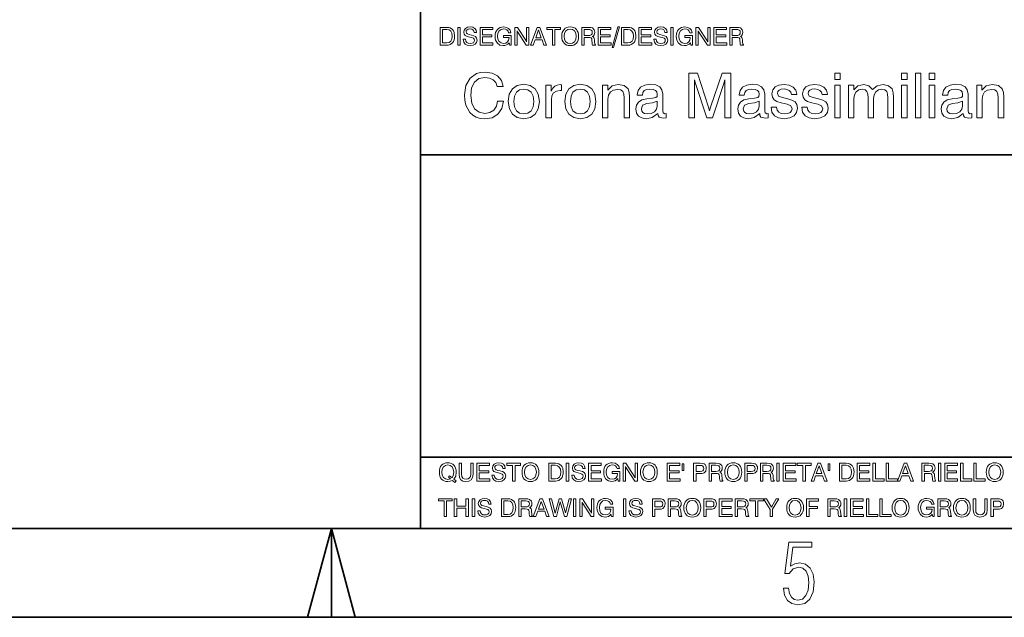
# Model space of a CAD drawing. Extents: x 0 to 420, y 0 to 297.
# Drawn here: x 192 to 248, y 0 to 34 of the extents above; entities that cross this region are included whole.
import ezdxf

# ---------------------------------------------------------------- set-up
doc = ezdxf.new("R2010")
doc.units = 0

msp = doc.modelspace()

# ---------------------------------------------------------------- linework, layer by layer
at = {"color": 7, "lineweight": 35}
for p, q in [((215, 5), (215, 67)), ((215, 26), (359, 26)), ((215, 9), (415, 9)), ((5, 5), (415, 5)), ((215, 5), (415, 5)), ((0, 0), (420, 0))]:
    msp.add_line(p, q, dxfattribs=at)
at = {"color": 7, "lineweight": 35, "ltscale": 0.12941}
for q in [(208.66, 0), (211.34, 0)]:
    msp.add_line((210, 5), q, dxfattribs=at)
at = {"color": 7, "lineweight": 35, "ltscale": 0.125}
msp.add_line((210, 5), (210, 0), dxfattribs=at)
at = {"color": 7, "lineweight": 13}
for points in [[(217.402, 32.49), (217.433, 32.337), (217.51, 32.226), (217.631, 32.158), (217.794, 32.134), (217.954, 32.158), (218.075, 32.22), (218.152, 32.319), (218.178, 32.45), (218.156, 32.558), (218.096, 32.64), (217.996, 32.692), (217.866, 32.728), (217.73, 32.76), (217.636, 32.792), (217.58, 32.838), (217.563, 32.914), (217.577, 32.978), (217.622, 33.03), (217.69, 33.062), (217.783, 33.074), (217.878, 33.061), (217.95, 33.02), (217.997, 32.955), (218.019, 32.867), (218.149, 32.867), (218.122, 33.001), (218.051, 33.101), (217.94, 33.165), (217.791, 33.187), (217.643, 33.165), (217.53, 33.104), (217.458, 33.01), (217.434, 32.891), (217.455, 32.781), (217.517, 32.706), (217.623, 32.654), (217.769, 32.614), (217.887, 32.583), (217.974, 32.553), (218.025, 32.507), (218.043, 32.435), (218.025, 32.36), (217.976, 32.301), (217.898, 32.265), (217.793, 32.252), (217.686, 32.268), (217.605, 32.316), (217.552, 32.39), (217.533, 32.49)], [(219.983, 32.294), (220.013, 32.161), (220.102, 32.161), (220.102, 32.7), (219.663, 32.7), (219.663, 32.588), (219.976, 32.588), (219.976, 32.575), (219.954, 32.442), (219.89, 32.341), (219.793, 32.277), (219.666, 32.257), (219.527, 32.283), (219.421, 32.362), (219.355, 32.49), (219.332, 32.664), (219.355, 32.837), (219.423, 32.963), (219.53, 33.042), (219.676, 33.07), (219.779, 33.055), (219.861, 33.015), (219.919, 32.948), (219.953, 32.859), (220.085, 32.859), (220.04, 32.997), (219.954, 33.099), (219.832, 33.163), (219.676, 33.187), (219.569, 33.177), (219.474, 33.15), (219.391, 33.105), (219.321, 33.045), (219.266, 32.969), (219.225, 32.878), (219.2, 32.774), (219.192, 32.659), (219.2, 32.543), (219.225, 32.44), (219.32, 32.275), (219.463, 32.169), (219.647, 32.133), (219.748, 32.144), (219.837, 32.173), (219.917, 32.223)], [(222.937, 32.66), (222.944, 32.54), (222.969, 32.436), (223.01, 32.346), (223.064, 32.271), (223.132, 32.211), (223.213, 32.168), (223.306, 32.143), (223.412, 32.133), (223.516, 32.143), (223.609, 32.168), (223.69, 32.211), (223.758, 32.271), (223.812, 32.346), (223.851, 32.436), (223.875, 32.54), (223.885, 32.66), (223.876, 32.778), (223.851, 32.882), (223.811, 32.973), (223.758, 33.048), (223.69, 33.108), (223.609, 33.151), (223.516, 33.177), (223.412, 33.187), (223.306, 33.177), (223.213, 33.151), (223.132, 33.108), (223.064, 33.048), (223.01, 32.973), (222.969, 32.882), (222.944, 32.778)], [(225.759, 32.031), (225.843, 32.031), (226.181, 33.187), (226.095, 33.187)], [(228.113, 32.49), (228.143, 32.337), (228.221, 32.226), (228.342, 32.158), (228.505, 32.134), (228.665, 32.158), (228.786, 32.22), (228.862, 32.319), (228.889, 32.45), (228.866, 32.558), (228.807, 32.64), (228.707, 32.692), (228.577, 32.728), (228.441, 32.76), (228.346, 32.792), (228.291, 32.838), (228.274, 32.914), (228.288, 32.978), (228.332, 33.03), (228.401, 33.062), (228.494, 33.074), (228.588, 33.061), (228.661, 33.02), (228.708, 32.955), (228.73, 32.867), (228.86, 32.867), (228.833, 33.001), (228.762, 33.101), (228.651, 33.165), (228.502, 33.187), (228.353, 33.165), (228.241, 33.104), (228.168, 33.01), (228.145, 32.891), (228.166, 32.781), (228.228, 32.706), (228.334, 32.654), (228.48, 32.614), (228.598, 32.583), (228.684, 32.553), (228.736, 32.507), (228.754, 32.435), (228.736, 32.36), (228.687, 32.301), (228.609, 32.265), (228.503, 32.252), (228.396, 32.268), (228.316, 32.316), (228.263, 32.39), (228.243, 32.49)], [(230.163, 32.294), (230.192, 32.161), (230.281, 32.161), (230.281, 32.7), (229.843, 32.7), (229.843, 32.588), (230.156, 32.588), (230.156, 32.575), (230.134, 32.442), (230.07, 32.341), (229.972, 32.277), (229.846, 32.257), (229.707, 32.283), (229.601, 32.362), (229.534, 32.49), (229.512, 32.664), (229.534, 32.837), (229.602, 32.963), (229.709, 33.042), (229.855, 33.07), (229.958, 33.055), (230.04, 33.015), (230.099, 32.948), (230.132, 32.859), (230.264, 32.859), (230.22, 32.997), (230.134, 33.099), (230.011, 33.163), (229.855, 33.187), (229.748, 33.177), (229.654, 33.15), (229.57, 33.105), (229.501, 33.045), (229.445, 32.969), (229.405, 32.878), (229.38, 32.774), (229.371, 32.659), (229.38, 32.543), (229.405, 32.44), (229.499, 32.275), (229.643, 32.169), (229.826, 32.133), (229.928, 32.144), (230.017, 32.173), (230.096, 32.223)], [(216.107, 32.161), (216.483, 32.161), (216.579, 32.169), (216.665, 32.194), (216.803, 32.294), (216.853, 32.368), (216.889, 32.455), (216.911, 32.558), (216.919, 32.675), (216.89, 32.882), (216.855, 32.966), (216.808, 33.035), (216.673, 33.129), (216.587, 33.152), (216.488, 33.161), (216.107, 33.161)], [(216.477, 33.045), (216.606, 33.02), (216.701, 32.948), (216.759, 32.83), (216.78, 32.668), (216.761, 32.5), (216.702, 32.379), (216.608, 32.307), (216.477, 32.283), (216.243, 32.283), (216.243, 33.045)], [(217.093, 32.161), (217.229, 32.161), (217.229, 33.161), (217.093, 33.161)], [(218.346, 32.161), (219.071, 32.161), (219.071, 32.286), (218.481, 32.286), (218.481, 32.621), (219.015, 32.621), (219.015, 32.738), (218.481, 32.738), (218.481, 33.037), (219.06, 33.037), (219.06, 33.161), (218.346, 33.161)], [(220.296, 32.161), (220.426, 32.161), (220.426, 32.971), (220.463, 32.898), (220.94, 32.161), (221.088, 32.161), (221.088, 33.161), (220.958, 33.161), (220.958, 32.35), (220.912, 32.435), (220.445, 33.161), (220.296, 33.161)], [(221.189, 32.161), (221.33, 32.161), (221.437, 32.46), (221.83, 32.46), (221.936, 32.161), (222.083, 32.161), (221.711, 33.161), (221.561, 33.161)], [(221.478, 32.576), (221.636, 33.017), (221.79, 32.576)], [(222.408, 32.161), (222.544, 32.161), (222.544, 33.04), (222.86, 33.04), (222.86, 33.161), (222.092, 33.161), (222.092, 33.04), (222.408, 33.04)], [(223.078, 32.66), (223.1, 32.832), (223.167, 32.962), (223.273, 33.041), (223.412, 33.069), (223.549, 33.041), (223.655, 32.962), (223.72, 32.832), (223.744, 32.66), (223.72, 32.486), (223.655, 32.357), (223.549, 32.277), (223.412, 32.251), (223.273, 32.277), (223.167, 32.357), (223.1, 32.486)], [(224.056, 33.161), (224.056, 32.161), (224.191, 32.161), (224.191, 32.589), (224.41, 32.589), (224.516, 32.585), (224.581, 32.564), (224.618, 32.517), (224.633, 32.429), (224.641, 32.298), (224.648, 32.219), (224.668, 32.161), (224.825, 32.161), (224.825, 32.188), (224.791, 32.229), (224.779, 32.305), (224.768, 32.469), (224.758, 32.539), (224.74, 32.593), (224.707, 32.631), (224.654, 32.656), (224.712, 32.693), (224.755, 32.745), (224.782, 32.807), (224.791, 32.884), (224.782, 32.962), (224.758, 33.03), (224.662, 33.126), (224.561, 33.155), (224.444, 33.161)], [(224.189, 33.044), (224.421, 33.044), (224.52, 33.037), (224.592, 33.012), (224.636, 32.963), (224.651, 32.881), (224.636, 32.796), (224.594, 32.742), (224.522, 32.713), (224.421, 32.704), (224.189, 32.704)], [(224.979, 32.161), (225.704, 32.161), (225.704, 32.286), (225.114, 32.286), (225.114, 32.621), (225.648, 32.621), (225.648, 32.738), (225.114, 32.738), (225.114, 33.037), (225.693, 33.037), (225.693, 33.161), (224.979, 33.161)], [(226.287, 32.161), (226.662, 32.161), (226.758, 32.169), (226.844, 32.194), (226.982, 32.294), (227.032, 32.368), (227.068, 32.455), (227.09, 32.558), (227.099, 32.675), (227.07, 32.882), (227.035, 32.966), (226.987, 33.035), (226.853, 33.129), (226.766, 33.152), (226.668, 33.161), (226.287, 33.161)], [(226.656, 33.045), (226.786, 33.02), (226.88, 32.948), (226.939, 32.83), (226.96, 32.668), (226.94, 32.5), (226.882, 32.379), (226.787, 32.307), (226.656, 32.283), (226.423, 32.283), (226.423, 33.045)], [(227.27, 32.161), (227.994, 32.161), (227.994, 32.286), (227.405, 32.286), (227.405, 32.621), (227.939, 32.621), (227.939, 32.738), (227.405, 32.738), (227.405, 33.037), (227.983, 33.037), (227.983, 33.161), (227.27, 33.161)], [(229.06, 32.161), (229.196, 32.161), (229.196, 33.161), (229.06, 33.161)], [(230.476, 32.161), (230.605, 32.161), (230.605, 32.971), (230.643, 32.898), (231.12, 32.161), (231.267, 32.161), (231.267, 33.161), (231.138, 33.161), (231.138, 32.35), (231.092, 32.435), (230.624, 33.161), (230.476, 33.161)], [(231.48, 32.161), (232.204, 32.161), (232.204, 32.286), (231.615, 32.286), (231.615, 32.621), (232.149, 32.621), (232.149, 32.738), (231.615, 32.738), (231.615, 33.037), (232.193, 33.037), (232.193, 33.161), (231.48, 33.161)], [(232.369, 33.161), (232.369, 32.161), (232.503, 32.161), (232.503, 32.589), (232.723, 32.589), (232.829, 32.585), (232.894, 32.564), (232.93, 32.517), (232.946, 32.429), (232.954, 32.298), (232.961, 32.219), (232.981, 32.161), (233.138, 32.161), (233.138, 32.188), (233.104, 32.229), (233.092, 32.305), (233.081, 32.469), (233.071, 32.539), (233.053, 32.593), (233.019, 32.631), (232.967, 32.656), (233.025, 32.693), (233.068, 32.745), (233.095, 32.807), (233.104, 32.884), (233.095, 32.962), (233.071, 33.03), (232.975, 33.126), (232.873, 33.155), (232.757, 33.161)], [(232.502, 33.044), (232.734, 33.044), (232.833, 33.037), (232.905, 33.012), (232.949, 32.963), (232.964, 32.881), (232.949, 32.796), (232.907, 32.742), (232.834, 32.713), (232.734, 32.704), (232.502, 32.704)], [(219.334, 29.013), (219.271, 28.725), (219.122, 28.506), (218.899, 28.367), (218.621, 28.318), (218.294, 28.387), (218.044, 28.589), (217.881, 28.909), (217.825, 29.33), (217.877, 29.761), (218.034, 30.081), (218.284, 30.279), (218.625, 30.349), (218.882, 30.314), (219.087, 30.213), (219.23, 30.053), (219.313, 29.834), (219.647, 29.834), (219.546, 30.171), (219.334, 30.429), (219.028, 30.592), (218.639, 30.651), (218.381, 30.627), (218.155, 30.561), (217.79, 30.303), (217.557, 29.9), (217.477, 29.371), (217.495, 29.065), (217.554, 28.794), (217.78, 28.37), (217.94, 28.217), (218.134, 28.106), (218.353, 28.04), (218.604, 28.015), (219.021, 28.085), (219.351, 28.283), (219.57, 28.6), (219.664, 29.013)], [(230.391, 30.216), (230.447, 29.997), (231.076, 28.085), (231.396, 28.085), (232.039, 29.997), (232.098, 30.216), (232.098, 28.085), (232.429, 28.085), (232.429, 30.585), (231.942, 30.585), (231.299, 28.673), (231.243, 28.467), (231.184, 28.673), (230.565, 30.585), (230.078, 30.585), (230.078, 28.085), (230.391, 28.085)], [(238.267, 30.237), (238.573, 30.237), (238.573, 30.585), (238.267, 30.585)], [(242.022, 30.237), (242.328, 30.237), (242.328, 30.585), (242.022, 30.585)], [(242.797, 28.085), (243.107, 28.085), (243.107, 30.585), (242.797, 30.585)], [(243.579, 30.237), (243.885, 30.237), (243.885, 30.585), (243.579, 30.585)], [(219.936, 28.996), (219.995, 28.582), (220.165, 28.28), (220.44, 28.092), (220.808, 28.029), (221.173, 28.092), (221.445, 28.28), (221.615, 28.582), (221.678, 28.996), (221.618, 29.406), (221.445, 29.709), (221.17, 29.897), (220.805, 29.963), (220.436, 29.897), (220.165, 29.709), (219.991, 29.406)], [(222.05, 28.085), (222.356, 28.085), (222.356, 29.097), (222.387, 29.319), (222.481, 29.483), (222.637, 29.584), (222.856, 29.618), (222.929, 29.615), (222.929, 29.938), (222.849, 29.942), (222.682, 29.917), (222.543, 29.851), (222.429, 29.737), (222.345, 29.577), (222.345, 29.903), (222.05, 29.903)], [(223.11, 28.996), (223.169, 28.582), (223.34, 28.28), (223.614, 28.092), (223.983, 28.029), (224.348, 28.092), (224.619, 28.28), (224.789, 28.582), (224.852, 28.996), (224.793, 29.406), (224.619, 29.709), (224.344, 29.897), (223.979, 29.963), (223.611, 29.897), (223.34, 29.709), (223.166, 29.406)], [(226.434, 28.085), (226.744, 28.085), (226.744, 29.264), (226.73, 29.504), (226.664, 29.702), (226.445, 29.886), (226.1, 29.949), (225.763, 29.872), (225.516, 29.639), (225.516, 29.903), (225.224, 29.903), (225.224, 28.085), (225.53, 28.085), (225.53, 29.121), (225.565, 29.358), (225.673, 29.531), (225.84, 29.639), (226.069, 29.677), (226.246, 29.646), (226.361, 29.559), (226.417, 29.413), (226.434, 29.205)], [(228.326, 28.328), (228.326, 28.318), (228.343, 28.2), (228.399, 28.116), (228.632, 28.05), (228.809, 28.078), (228.809, 28.314), (228.729, 28.304), (228.628, 28.349), (228.611, 28.488), (228.611, 29.399), (228.566, 29.65), (228.437, 29.823), (228.214, 29.928), (227.901, 29.963), (227.595, 29.921), (227.366, 29.799), (227.223, 29.611), (227.175, 29.368), (227.175, 29.354), (227.463, 29.354), (227.488, 29.497), (227.568, 29.604), (227.703, 29.667), (227.891, 29.691), (228.068, 29.671), (228.197, 29.618), (228.273, 29.531), (228.301, 29.413), (228.287, 29.281), (228.214, 29.215), (228.03, 29.18), (227.714, 29.145), (227.439, 29.079), (227.244, 28.965), (227.13, 28.794), (227.091, 28.575), (227.13, 28.346), (227.244, 28.175), (227.429, 28.068), (227.682, 28.029), (228.023, 28.102)], [(234.052, 28.328), (234.052, 28.318), (234.07, 28.2), (234.125, 28.116), (234.358, 28.05), (234.536, 28.078), (234.536, 28.314), (234.456, 28.304), (234.355, 28.349), (234.337, 28.488), (234.337, 29.399), (234.292, 29.65), (234.164, 29.823), (233.941, 29.928), (233.628, 29.963), (233.322, 29.921), (233.093, 29.799), (232.95, 29.611), (232.901, 29.368), (232.901, 29.354), (233.19, 29.354), (233.214, 29.497), (233.294, 29.604), (233.43, 29.667), (233.618, 29.691), (233.795, 29.671), (233.924, 29.618), (234, 29.531), (234.028, 29.413), (234.014, 29.281), (233.941, 29.215), (233.757, 29.18), (233.44, 29.145), (233.166, 29.079), (232.971, 28.965), (232.856, 28.794), (232.818, 28.575), (232.856, 28.346), (232.971, 28.175), (233.155, 28.068), (233.409, 28.029), (233.75, 28.102)], [(234.692, 28.676), (234.741, 28.398), (234.883, 28.196), (235.109, 28.075), (235.422, 28.029), (235.746, 28.071), (235.982, 28.186), (236.128, 28.374), (236.18, 28.627), (236.146, 28.829), (236.041, 28.975), (235.867, 29.072), (235.627, 29.149), (235.332, 29.218), (235.116, 29.298), (235.047, 29.444), (235.068, 29.552), (235.141, 29.632), (235.259, 29.681), (235.422, 29.698), (235.586, 29.677), (235.714, 29.618), (235.798, 29.521), (235.833, 29.396), (236.132, 29.396), (236.132, 29.403), (236.079, 29.629), (235.937, 29.806), (235.714, 29.917), (235.422, 29.959), (235.13, 29.921), (234.918, 29.813), (234.786, 29.646), (234.741, 29.434), (234.769, 29.236), (234.863, 29.097), (235.022, 28.996), (235.255, 28.923), (235.596, 28.836), (235.805, 28.753), (235.874, 28.589), (235.843, 28.467), (235.76, 28.377), (235.627, 28.318), (235.45, 28.301), (235.259, 28.321), (235.12, 28.394), (235.026, 28.513), (234.988, 28.676)], [(236.417, 28.676), (236.465, 28.398), (236.608, 28.196), (236.834, 28.075), (237.147, 28.029), (237.47, 28.071), (237.707, 28.186), (237.853, 28.374), (237.905, 28.627), (237.87, 28.829), (237.766, 28.975), (237.592, 29.072), (237.352, 29.149), (237.057, 29.218), (236.841, 29.298), (236.771, 29.444), (236.792, 29.552), (236.865, 29.632), (236.984, 29.681), (237.147, 29.698), (237.31, 29.677), (237.439, 29.618), (237.522, 29.521), (237.557, 29.396), (237.856, 29.396), (237.856, 29.403), (237.804, 29.629), (237.662, 29.806), (237.439, 29.917), (237.147, 29.959), (236.855, 29.921), (236.643, 29.813), (236.511, 29.646), (236.465, 29.434), (236.493, 29.236), (236.587, 29.097), (236.747, 28.996), (236.98, 28.923), (237.321, 28.836), (237.529, 28.753), (237.599, 28.589), (237.568, 28.467), (237.484, 28.377), (237.352, 28.318), (237.175, 28.301), (236.984, 28.321), (236.844, 28.394), (236.751, 28.513), (236.712, 28.676)], [(238.267, 28.085), (238.573, 28.085), (238.573, 29.903), (238.267, 29.903)], [(241.253, 28.085), (241.559, 28.085), (241.559, 29.229), (241.549, 29.49), (241.486, 29.702), (241.288, 29.883), (240.979, 29.949), (240.652, 29.879), (240.395, 29.664), (240.186, 29.879), (239.897, 29.949), (239.57, 29.872), (239.331, 29.646), (239.331, 29.903), (239.038, 29.903), (239.038, 28.085), (239.344, 28.085), (239.344, 29.159), (239.376, 29.378), (239.466, 29.542), (239.612, 29.643), (239.81, 29.681), (239.977, 29.65), (240.078, 29.563), (240.13, 29.413), (240.144, 29.205), (240.144, 28.085), (240.454, 28.085), (240.454, 29.159), (240.485, 29.378), (240.575, 29.545), (240.721, 29.646), (240.92, 29.681), (241.086, 29.65), (241.187, 29.563), (241.239, 29.413), (241.253, 29.205)], [(242.022, 28.085), (242.328, 28.085), (242.328, 29.903), (242.022, 29.903)], [(243.579, 28.085), (243.885, 28.085), (243.885, 29.903), (243.579, 29.903)], [(245.474, 28.328), (245.474, 28.318), (245.492, 28.2), (245.547, 28.116), (245.78, 28.05), (245.958, 28.078), (245.958, 28.314), (245.878, 28.304), (245.777, 28.349), (245.76, 28.488), (245.76, 29.399), (245.714, 29.65), (245.586, 29.823), (245.363, 29.928), (245.05, 29.963), (244.744, 29.921), (244.515, 29.799), (244.372, 29.611), (244.324, 29.368), (244.324, 29.354), (244.612, 29.354), (244.637, 29.497), (244.716, 29.604), (244.852, 29.667), (245.04, 29.691), (245.217, 29.671), (245.346, 29.618), (245.422, 29.531), (245.45, 29.413), (245.436, 29.281), (245.363, 29.215), (245.179, 29.18), (244.863, 29.145), (244.588, 29.079), (244.393, 28.965), (244.278, 28.794), (244.24, 28.575), (244.278, 28.346), (244.393, 28.175), (244.577, 28.068), (244.831, 28.029), (245.172, 28.102)], [(247.449, 28.085), (247.759, 28.085), (247.759, 29.264), (247.745, 29.504), (247.679, 29.702), (247.46, 29.886), (247.116, 29.949), (246.778, 29.872), (246.531, 29.639), (246.531, 29.903), (246.239, 29.903), (246.239, 28.085), (246.545, 28.085), (246.545, 29.121), (246.58, 29.358), (246.688, 29.531), (246.855, 29.639), (247.084, 29.677), (247.262, 29.646), (247.376, 29.559), (247.432, 29.413), (247.449, 29.205)], [(220.248, 28.996), (220.283, 29.295), (220.391, 29.511), (220.565, 29.643), (220.808, 29.691), (221.041, 29.646), (221.215, 29.511), (221.323, 29.295), (221.361, 28.996), (221.323, 28.693), (221.215, 28.478), (221.041, 28.342), (220.808, 28.301), (220.568, 28.342), (220.391, 28.478), (220.283, 28.693)], [(223.423, 28.996), (223.458, 29.295), (223.566, 29.511), (223.739, 29.643), (223.983, 29.691), (224.216, 29.646), (224.39, 29.511), (224.497, 29.295), (224.536, 28.996), (224.497, 28.693), (224.39, 28.478), (224.216, 28.342), (223.983, 28.301), (223.743, 28.342), (223.566, 28.478), (223.458, 28.693)], [(228.298, 29.01), (228.298, 28.739), (228.256, 28.561), (228.141, 28.422), (227.961, 28.328), (227.735, 28.297), (227.592, 28.314), (227.491, 28.37), (227.429, 28.457), (227.408, 28.579), (227.481, 28.787), (227.721, 28.885), (228.027, 28.926)], [(234.025, 29.01), (234.025, 28.739), (233.983, 28.561), (233.868, 28.422), (233.687, 28.328), (233.461, 28.297), (233.319, 28.314), (233.218, 28.37), (233.155, 28.457), (233.134, 28.579), (233.207, 28.787), (233.447, 28.885), (233.753, 28.926)], [(245.447, 29.01), (245.447, 28.739), (245.405, 28.561), (245.29, 28.422), (245.109, 28.328), (244.883, 28.297), (244.741, 28.314), (244.64, 28.37), (244.577, 28.457), (244.557, 28.579), (244.63, 28.787), (244.869, 28.885), (245.175, 28.926)], [(216.794, 7.697), (216.935, 7.581), (217.001, 7.666), (216.882, 7.766), (216.979, 7.942), (217.011, 8.16), (217.003, 8.277), (216.978, 8.381), (216.937, 8.471), (216.883, 8.547), (216.815, 8.606), (216.734, 8.651), (216.641, 8.677), (216.538, 8.687), (216.433, 8.677), (216.339, 8.651), (216.259, 8.608), (216.191, 8.548), (216.136, 8.473), (216.096, 8.382), (216.071, 8.278), (216.064, 8.16), (216.071, 8.04), (216.096, 7.936), (216.136, 7.846), (216.191, 7.771), (216.259, 7.711), (216.339, 7.668), (216.433, 7.643), (216.538, 7.633), (216.672, 7.65)], [(216.684, 7.783), (216.538, 7.751), (216.399, 7.777), (216.293, 7.857), (216.227, 7.986), (216.204, 8.16), (216.227, 8.332), (216.293, 8.462), (216.399, 8.541), (216.538, 8.569), (216.676, 8.541), (216.782, 8.462), (216.847, 8.332), (216.871, 8.16), (216.846, 7.978), (216.775, 7.85), (216.641, 7.96), (216.574, 7.875)], [(217.177, 8.04), (217.199, 7.861), (217.27, 7.734), (217.387, 7.659), (217.552, 7.633), (217.727, 7.659), (217.855, 7.736), (217.933, 7.862), (217.96, 8.04), (217.96, 8.661), (217.823, 8.661), (217.823, 8.039), (217.807, 7.917), (217.759, 7.832), (217.68, 7.78), (217.567, 7.764), (217.453, 7.78), (217.374, 7.83), (217.327, 7.917), (217.313, 8.039), (217.313, 8.661), (217.177, 8.661)], [(218.168, 7.661), (218.893, 7.661), (218.893, 7.786), (218.303, 7.786), (218.303, 8.121), (218.837, 8.121), (218.837, 8.238), (218.303, 8.238), (218.303, 8.537), (218.882, 8.537), (218.882, 8.661), (218.168, 8.661)], [(219.011, 7.99), (219.042, 7.837), (219.12, 7.726), (219.241, 7.658), (219.403, 7.634), (219.563, 7.658), (219.684, 7.72), (219.761, 7.819), (219.787, 7.95), (219.765, 8.058), (219.705, 8.14), (219.605, 8.192), (219.476, 8.228), (219.339, 8.26), (219.245, 8.292), (219.189, 8.338), (219.172, 8.414), (219.186, 8.478), (219.231, 8.53), (219.299, 8.562), (219.392, 8.574), (219.487, 8.561), (219.559, 8.52), (219.606, 8.455), (219.629, 8.367), (219.758, 8.367), (219.732, 8.501), (219.661, 8.601), (219.549, 8.665), (219.401, 8.687), (219.252, 8.665), (219.139, 8.604), (219.067, 8.51), (219.043, 8.391), (219.064, 8.281), (219.127, 8.206), (219.232, 8.154), (219.378, 8.114), (219.497, 8.083), (219.583, 8.053), (219.634, 8.007), (219.652, 7.935), (219.634, 7.86), (219.586, 7.801), (219.508, 7.765), (219.402, 7.752), (219.295, 7.768), (219.214, 7.816), (219.161, 7.89), (219.142, 7.99)], [(220.177, 7.661), (220.313, 7.661), (220.313, 8.54), (220.629, 8.54), (220.629, 8.661), (219.861, 8.661), (219.861, 8.54), (220.177, 8.54)], [(220.707, 8.16), (220.713, 8.04), (220.739, 7.936), (220.779, 7.846), (220.833, 7.771), (220.901, 7.711), (220.982, 7.668), (221.075, 7.643), (221.181, 7.633), (221.285, 7.643), (221.378, 7.668), (221.459, 7.711), (221.527, 7.771), (221.581, 7.846), (221.62, 7.936), (221.644, 8.04), (221.654, 8.16), (221.645, 8.278), (221.62, 8.382), (221.58, 8.473), (221.527, 8.548), (221.459, 8.608), (221.378, 8.651), (221.285, 8.677), (221.181, 8.687), (221.075, 8.677), (220.982, 8.651), (220.901, 8.608), (220.833, 8.548), (220.779, 8.473), (220.739, 8.382), (220.713, 8.278)], [(220.847, 8.16), (220.869, 8.332), (220.936, 8.462), (221.042, 8.541), (221.181, 8.569), (221.318, 8.541), (221.424, 8.462), (221.49, 8.332), (221.513, 8.16), (221.49, 7.986), (221.424, 7.857), (221.318, 7.777), (221.181, 7.751), (221.042, 7.777), (220.936, 7.857), (220.869, 7.986)], [(222.206, 7.661), (222.581, 7.661), (222.677, 7.669), (222.764, 7.694), (222.901, 7.794), (222.951, 7.868), (222.987, 7.955), (223.01, 8.058), (223.018, 8.175), (222.989, 8.382), (222.954, 8.466), (222.907, 8.535), (222.772, 8.629), (222.686, 8.652), (222.587, 8.661), (222.206, 8.661)], [(222.576, 8.545), (222.705, 8.52), (222.8, 8.448), (222.858, 8.33), (222.879, 8.168), (222.86, 8), (222.801, 7.879), (222.707, 7.807), (222.576, 7.783), (222.342, 7.783), (222.342, 8.545)], [(223.192, 7.661), (223.328, 7.661), (223.328, 8.661), (223.192, 8.661)], [(223.501, 7.99), (223.531, 7.837), (223.609, 7.726), (223.73, 7.658), (223.893, 7.634), (224.053, 7.658), (224.174, 7.72), (224.25, 7.819), (224.277, 7.95), (224.255, 8.058), (224.195, 8.14), (224.095, 8.192), (223.965, 8.228), (223.829, 8.26), (223.734, 8.292), (223.679, 8.338), (223.662, 8.414), (223.676, 8.478), (223.72, 8.53), (223.789, 8.562), (223.882, 8.574), (223.976, 8.561), (224.049, 8.52), (224.096, 8.455), (224.118, 8.367), (224.248, 8.367), (224.221, 8.501), (224.15, 8.601), (224.039, 8.665), (223.89, 8.687), (223.741, 8.665), (223.629, 8.604), (223.556, 8.51), (223.533, 8.391), (223.554, 8.281), (223.616, 8.206), (223.722, 8.154), (223.868, 8.114), (223.986, 8.083), (224.072, 8.053), (224.124, 8.007), (224.142, 7.935), (224.124, 7.86), (224.075, 7.801), (223.997, 7.765), (223.892, 7.752), (223.784, 7.768), (223.704, 7.816), (223.651, 7.89), (223.631, 7.99)], [(224.445, 7.661), (225.17, 7.661), (225.17, 7.786), (224.58, 7.786), (224.58, 8.121), (225.114, 8.121), (225.114, 8.238), (224.58, 8.238), (224.58, 8.537), (225.159, 8.537), (225.159, 8.661), (224.445, 8.661)], [(226.082, 7.794), (226.111, 7.661), (226.2, 7.661), (226.2, 8.2), (225.762, 8.2), (225.762, 8.088), (226.075, 8.088), (226.075, 8.075), (226.053, 7.942), (225.989, 7.841), (225.892, 7.777), (225.765, 7.757), (225.626, 7.783), (225.52, 7.862), (225.453, 7.99), (225.431, 8.164), (225.453, 8.337), (225.522, 8.463), (225.629, 8.542), (225.775, 8.57), (225.878, 8.555), (225.96, 8.515), (226.018, 8.448), (226.051, 8.359), (226.184, 8.359), (226.139, 8.497), (226.053, 8.599), (225.93, 8.663), (225.775, 8.687), (225.668, 8.677), (225.573, 8.65), (225.49, 8.605), (225.42, 8.545), (225.364, 8.469), (225.324, 8.378), (225.299, 8.274), (225.291, 8.159), (225.299, 8.043), (225.324, 7.94), (225.419, 7.775), (225.562, 7.669), (225.745, 7.633), (225.847, 7.644), (225.936, 7.673), (226.015, 7.723)], [(226.395, 7.661), (226.524, 7.661), (226.524, 8.471), (226.562, 8.398), (227.039, 7.661), (227.186, 7.661), (227.186, 8.661), (227.057, 8.661), (227.057, 7.85), (227.011, 7.935), (226.544, 8.661), (226.395, 8.661)], [(227.356, 8.16), (227.363, 8.04), (227.388, 7.936), (227.428, 7.846), (227.483, 7.771), (227.551, 7.711), (227.631, 7.668), (227.725, 7.643), (227.83, 7.633), (227.935, 7.643), (228.028, 7.668), (228.108, 7.711), (228.177, 7.771), (228.231, 7.846), (228.27, 7.936), (228.293, 8.04), (228.303, 8.16), (228.295, 8.278), (228.27, 8.382), (228.229, 8.473), (228.177, 8.548), (228.108, 8.608), (228.028, 8.651), (227.935, 8.677), (227.83, 8.687), (227.725, 8.677), (227.631, 8.651), (227.551, 8.608), (227.483, 8.548), (227.428, 8.473), (227.388, 8.382), (227.363, 8.278)], [(227.497, 8.16), (227.519, 8.332), (227.586, 8.462), (227.691, 8.541), (227.83, 8.569), (227.968, 8.541), (228.074, 8.462), (228.139, 8.332), (228.163, 8.16), (228.139, 7.986), (228.074, 7.857), (227.968, 7.777), (227.83, 7.751), (227.691, 7.777), (227.586, 7.857), (227.519, 7.986)], [(228.855, 7.661), (229.58, 7.661), (229.58, 7.786), (228.99, 7.786), (228.99, 8.121), (229.524, 8.121), (229.524, 8.238), (228.99, 8.238), (228.99, 8.537), (229.569, 8.537), (229.569, 8.661), (228.855, 8.661)], [(229.793, 8.636), (229.698, 8.636), (229.698, 8.259), (229.793, 8.259)], [(230.341, 7.661), (230.477, 7.661), (230.477, 8.082), (230.683, 8.082), (230.819, 8.088), (230.928, 8.122), (231.022, 8.223), (231.056, 8.371), (231.046, 8.453), (231.022, 8.524), (230.982, 8.581), (230.929, 8.623), (230.826, 8.654), (230.709, 8.661), (230.341, 8.661)], [(230.477, 8.203), (230.477, 8.538), (230.715, 8.538), (230.805, 8.529), (230.868, 8.501), (230.905, 8.449), (230.918, 8.371), (230.905, 8.289), (230.866, 8.238), (230.8, 8.21), (230.705, 8.203)], [(231.217, 8.661), (231.217, 7.661), (231.352, 7.661), (231.352, 8.089), (231.572, 8.089), (231.677, 8.085), (231.743, 8.064), (231.779, 8.017), (231.794, 7.929), (231.803, 7.798), (231.809, 7.719), (231.829, 7.661), (231.986, 7.661), (231.986, 7.688), (231.953, 7.729), (231.94, 7.805), (231.929, 7.969), (231.919, 8.039), (231.901, 8.093), (231.868, 8.131), (231.815, 8.156), (231.873, 8.193), (231.917, 8.245), (231.943, 8.307), (231.953, 8.384), (231.943, 8.462), (231.919, 8.53), (231.823, 8.626), (231.722, 8.655), (231.605, 8.661)], [(231.35, 8.544), (231.583, 8.544), (231.682, 8.537), (231.754, 8.512), (231.797, 8.463), (231.812, 8.381), (231.797, 8.296), (231.755, 8.242), (231.683, 8.213), (231.583, 8.204), (231.35, 8.204)], [(232.097, 8.16), (232.104, 8.04), (232.129, 7.936), (232.17, 7.846), (232.224, 7.771), (232.292, 7.711), (232.373, 7.668), (232.466, 7.643), (232.572, 7.633), (232.676, 7.643), (232.769, 7.668), (232.85, 7.711), (232.918, 7.771), (232.972, 7.846), (233.011, 7.936), (233.035, 8.04), (233.045, 8.16), (233.036, 8.278), (233.011, 8.382), (232.971, 8.473), (232.918, 8.548), (232.85, 8.608), (232.769, 8.651), (232.676, 8.677), (232.572, 8.687), (232.466, 8.677), (232.373, 8.651), (232.292, 8.608), (232.224, 8.548), (232.17, 8.473), (232.129, 8.382), (232.104, 8.278)], [(232.238, 8.16), (232.26, 8.332), (232.327, 8.462), (232.433, 8.541), (232.572, 8.569), (232.709, 8.541), (232.815, 8.462), (232.88, 8.332), (232.904, 8.16), (232.88, 7.986), (232.815, 7.857), (232.709, 7.777), (232.572, 7.751), (232.433, 7.777), (232.327, 7.857), (232.26, 7.986)], [(233.216, 7.661), (233.352, 7.661), (233.352, 8.082), (233.558, 8.082), (233.694, 8.088), (233.803, 8.122), (233.897, 8.223), (233.93, 8.371), (233.921, 8.453), (233.897, 8.524), (233.857, 8.581), (233.804, 8.623), (233.701, 8.654), (233.584, 8.661), (233.216, 8.661)], [(233.352, 8.203), (233.352, 8.538), (233.59, 8.538), (233.68, 8.529), (233.743, 8.501), (233.78, 8.449), (233.793, 8.371), (233.78, 8.289), (233.741, 8.238), (233.675, 8.21), (233.58, 8.203)], [(234.092, 8.661), (234.092, 7.661), (234.227, 7.661), (234.227, 8.089), (234.446, 8.089), (234.552, 8.085), (234.618, 8.064), (234.654, 8.017), (234.669, 7.929), (234.677, 7.798), (234.684, 7.719), (234.704, 7.661), (234.861, 7.661), (234.861, 7.688), (234.828, 7.729), (234.815, 7.805), (234.804, 7.969), (234.794, 8.039), (234.776, 8.093), (234.743, 8.131), (234.69, 8.156), (234.748, 8.193), (234.791, 8.245), (234.818, 8.307), (234.828, 8.384), (234.818, 8.462), (234.794, 8.53), (234.698, 8.626), (234.597, 8.655), (234.48, 8.661)], [(234.225, 8.544), (234.458, 8.544), (234.556, 8.537), (234.629, 8.512), (234.672, 8.463), (234.687, 8.381), (234.672, 8.296), (234.63, 8.242), (234.558, 8.213), (234.458, 8.204), (234.225, 8.204)], [(235.018, 7.661), (235.154, 7.661), (235.154, 8.661), (235.018, 8.661)], [(235.373, 7.661), (236.097, 7.661), (236.097, 7.786), (235.508, 7.786), (235.508, 8.121), (236.042, 8.121), (236.042, 8.238), (235.508, 8.238), (235.508, 8.537), (236.086, 8.537), (236.086, 8.661), (235.373, 8.661)], [(236.483, 7.661), (236.619, 7.661), (236.619, 8.54), (236.935, 8.54), (236.935, 8.661), (236.167, 8.661), (236.167, 8.54), (236.483, 8.54)], [(236.944, 7.661), (237.085, 7.661), (237.192, 7.96), (237.586, 7.96), (237.691, 7.661), (237.839, 7.661), (237.466, 8.661), (237.316, 8.661)], [(237.234, 8.076), (237.391, 8.517), (237.545, 8.076)], [(237.99, 8.636), (237.896, 8.636), (237.896, 8.259), (237.99, 8.259)], [(238.538, 7.661), (238.914, 7.661), (239.01, 7.669), (239.096, 7.694), (239.234, 7.794), (239.284, 7.868), (239.32, 7.955), (239.342, 8.058), (239.35, 8.175), (239.321, 8.382), (239.287, 8.466), (239.239, 8.535), (239.104, 8.629), (239.018, 8.652), (238.919, 8.661), (238.538, 8.661)], [(238.908, 8.545), (239.038, 8.52), (239.132, 8.448), (239.191, 8.33), (239.211, 8.168), (239.192, 8), (239.134, 7.879), (239.039, 7.807), (238.908, 7.783), (238.675, 7.783), (238.675, 8.545)], [(239.522, 7.661), (240.246, 7.661), (240.246, 7.786), (239.656, 7.786), (239.656, 8.121), (240.191, 8.121), (240.191, 8.238), (239.656, 8.238), (239.656, 8.537), (240.235, 8.537), (240.235, 8.661), (239.522, 8.661)], [(240.41, 7.661), (241.046, 7.661), (241.046, 7.787), (240.548, 7.787), (240.548, 8.661), (240.41, 8.661)], [(241.154, 7.661), (241.79, 7.661), (241.79, 7.787), (241.292, 7.787), (241.292, 8.661), (241.154, 8.661)], [(241.787, 7.661), (241.928, 7.661), (242.035, 7.96), (242.428, 7.96), (242.534, 7.661), (242.682, 7.661), (242.309, 8.661), (242.159, 8.661)], [(242.076, 8.076), (242.234, 8.517), (242.388, 8.076)], [(243.166, 8.661), (243.166, 7.661), (243.3, 7.661), (243.3, 8.089), (243.52, 8.089), (243.626, 8.085), (243.691, 8.064), (243.727, 8.017), (243.743, 7.929), (243.751, 7.798), (243.758, 7.719), (243.777, 7.661), (243.935, 7.661), (243.935, 7.688), (243.901, 7.729), (243.889, 7.805), (243.878, 7.969), (243.868, 8.039), (243.85, 8.093), (243.816, 8.131), (243.764, 8.156), (243.822, 8.193), (243.865, 8.245), (243.892, 8.307), (243.901, 8.384), (243.892, 8.462), (243.868, 8.53), (243.772, 8.626), (243.67, 8.655), (243.554, 8.661)], [(243.299, 8.544), (243.531, 8.544), (243.63, 8.537), (243.702, 8.512), (243.745, 8.463), (243.761, 8.381), (243.745, 8.296), (243.704, 8.242), (243.631, 8.213), (243.531, 8.204), (243.299, 8.204)], [(244.092, 7.661), (244.228, 7.661), (244.228, 8.661), (244.092, 8.661)], [(244.446, 7.661), (245.171, 7.661), (245.171, 7.786), (244.581, 7.786), (244.581, 8.121), (245.115, 8.121), (245.115, 8.238), (244.581, 8.238), (244.581, 8.537), (245.16, 8.537), (245.16, 8.661), (244.446, 8.661)], [(245.335, 7.661), (245.971, 7.661), (245.971, 7.787), (245.473, 7.787), (245.473, 8.661), (245.335, 8.661)], [(246.079, 7.661), (246.715, 7.661), (246.715, 7.787), (246.217, 7.787), (246.217, 8.661), (246.079, 8.661)], [(246.78, 8.16), (246.787, 8.04), (246.812, 7.936), (246.853, 7.846), (246.907, 7.771), (246.975, 7.711), (247.056, 7.668), (247.149, 7.643), (247.255, 7.633), (247.359, 7.643), (247.452, 7.668), (247.533, 7.711), (247.601, 7.771), (247.655, 7.846), (247.694, 7.936), (247.718, 8.04), (247.727, 8.16), (247.719, 8.278), (247.694, 8.382), (247.654, 8.473), (247.601, 8.548), (247.533, 8.608), (247.452, 8.651), (247.359, 8.677), (247.255, 8.687), (247.149, 8.677), (247.056, 8.651), (246.975, 8.608), (246.907, 8.548), (246.853, 8.473), (246.812, 8.382), (246.787, 8.278)], [(246.921, 8.16), (246.943, 8.332), (247.01, 8.462), (247.115, 8.541), (247.255, 8.569), (247.392, 8.541), (247.498, 8.462), (247.563, 8.332), (247.587, 8.16), (247.563, 7.986), (247.498, 7.857), (247.392, 7.777), (247.255, 7.751), (247.115, 7.777), (247.01, 7.857), (246.943, 7.986)], [(216.328, 5.661), (216.465, 5.661), (216.465, 6.54), (216.78, 6.54), (216.78, 6.661), (216.013, 6.661), (216.013, 6.54), (216.328, 6.54)], [(216.901, 5.661), (217.038, 5.661), (217.038, 6.129), (217.556, 6.129), (217.556, 5.661), (217.693, 5.661), (217.693, 6.661), (217.556, 6.661), (217.556, 6.25), (217.038, 6.25), (217.038, 6.661), (216.901, 6.661)], [(217.91, 5.661), (218.046, 5.661), (218.046, 6.661), (217.91, 6.661)], [(218.218, 5.99), (218.249, 5.837), (218.327, 5.726), (218.448, 5.658), (218.611, 5.634), (218.771, 5.658), (218.892, 5.72), (218.968, 5.819), (218.994, 5.95), (218.972, 6.058), (218.912, 6.14), (218.812, 6.192), (218.683, 6.228), (218.547, 6.26), (218.452, 6.292), (218.396, 6.338), (218.38, 6.414), (218.394, 6.478), (218.438, 6.53), (218.506, 6.562), (218.599, 6.574), (218.694, 6.561), (218.766, 6.52), (218.814, 6.455), (218.836, 6.367), (218.965, 6.367), (218.939, 6.501), (218.868, 6.601), (218.757, 6.665), (218.608, 6.687), (218.459, 6.665), (218.346, 6.604), (218.274, 6.51), (218.25, 6.391), (218.271, 6.281), (218.334, 6.206), (218.439, 6.154), (218.586, 6.114), (218.704, 6.083), (218.79, 6.053), (218.841, 6.007), (218.86, 5.935), (218.841, 5.86), (218.793, 5.801), (218.715, 5.765), (218.609, 5.752), (218.502, 5.768), (218.421, 5.816), (218.369, 5.89), (218.349, 5.99)], [(219.544, 5.661), (219.919, 5.661), (220.015, 5.669), (220.102, 5.694), (220.239, 5.794), (220.289, 5.868), (220.325, 5.955), (220.348, 6.058), (220.356, 6.175), (220.327, 6.382), (220.292, 6.466), (220.245, 6.535), (220.11, 6.629), (220.024, 6.652), (219.925, 6.661), (219.544, 6.661)], [(220.527, 6.661), (220.527, 5.661), (220.662, 5.661), (220.662, 6.089), (220.882, 6.089), (220.987, 6.085), (221.053, 6.064), (221.089, 6.017), (221.104, 5.929), (221.113, 5.798), (221.12, 5.719), (221.139, 5.661), (221.296, 5.661), (221.296, 5.688), (221.263, 5.729), (221.25, 5.805), (221.239, 5.969), (221.229, 6.039), (221.211, 6.093), (221.178, 6.131), (221.125, 6.156), (221.184, 6.193), (221.227, 6.245), (221.253, 6.307), (221.263, 6.384), (221.253, 6.462), (221.229, 6.53), (221.134, 6.626), (221.032, 6.655), (220.915, 6.661)], [(221.339, 5.661), (221.48, 5.661), (221.587, 5.96), (221.981, 5.96), (222.086, 5.661), (222.234, 5.661), (221.861, 6.661), (221.711, 6.661)], [(222.497, 5.661), (222.636, 5.661), (222.854, 6.485), (223.082, 5.661), (223.216, 5.661), (223.481, 6.661), (223.352, 6.661), (223.145, 5.866), (222.926, 6.661), (222.784, 6.661), (222.573, 5.861), (222.369, 6.661), (222.236, 6.661)], [(223.597, 5.661), (223.733, 5.661), (223.733, 6.661), (223.597, 6.661)], [(223.95, 5.661), (224.079, 5.661), (224.079, 6.471), (224.117, 6.398), (224.594, 5.661), (224.741, 5.661), (224.741, 6.661), (224.612, 6.661), (224.612, 5.85), (224.566, 5.935), (224.099, 6.661), (223.95, 6.661)], [(225.702, 5.794), (225.732, 5.661), (225.821, 5.661), (225.821, 6.2), (225.382, 6.2), (225.382, 6.088), (225.695, 6.088), (225.695, 6.075), (225.673, 5.942), (225.609, 5.841), (225.512, 5.777), (225.385, 5.757), (225.246, 5.783), (225.14, 5.862), (225.074, 5.99), (225.051, 6.164), (225.074, 6.337), (225.142, 6.463), (225.249, 6.542), (225.395, 6.57), (225.498, 6.555), (225.58, 6.515), (225.638, 6.448), (225.672, 6.359), (225.804, 6.359), (225.759, 6.497), (225.673, 6.599), (225.551, 6.663), (225.395, 6.687), (225.288, 6.677), (225.193, 6.65), (225.11, 6.605), (225.04, 6.545), (224.985, 6.469), (224.944, 6.378), (224.919, 6.274), (224.911, 6.159), (224.919, 6.043), (224.944, 5.94), (225.039, 5.775), (225.182, 5.669), (225.366, 5.633), (225.467, 5.644), (225.556, 5.673), (225.636, 5.723)], [(226.401, 5.661), (226.537, 5.661), (226.537, 6.661), (226.401, 6.661)], [(226.709, 5.99), (226.74, 5.837), (226.818, 5.726), (226.939, 5.658), (227.102, 5.634), (227.261, 5.658), (227.382, 5.72), (227.459, 5.819), (227.485, 5.95), (227.463, 6.058), (227.403, 6.14), (227.303, 6.192), (227.174, 6.228), (227.038, 6.26), (226.943, 6.292), (226.887, 6.338), (226.871, 6.414), (226.885, 6.478), (226.929, 6.53), (226.997, 6.562), (227.09, 6.574), (227.185, 6.561), (227.257, 6.52), (227.305, 6.455), (227.327, 6.367), (227.456, 6.367), (227.43, 6.501), (227.359, 6.601), (227.248, 6.665), (227.099, 6.687), (226.95, 6.665), (226.837, 6.604), (226.765, 6.51), (226.741, 6.391), (226.762, 6.281), (226.825, 6.206), (226.93, 6.154), (227.076, 6.114), (227.195, 6.083), (227.281, 6.053), (227.332, 6.007), (227.35, 5.935), (227.332, 5.86), (227.284, 5.801), (227.206, 5.765), (227.1, 5.752), (226.993, 5.768), (226.912, 5.816), (226.86, 5.89), (226.84, 5.99)], [(228.035, 5.661), (228.171, 5.661), (228.171, 6.082), (228.377, 6.082), (228.513, 6.088), (228.622, 6.122), (228.716, 6.223), (228.75, 6.371), (228.74, 6.453), (228.716, 6.524), (228.676, 6.581), (228.623, 6.623), (228.52, 6.654), (228.403, 6.661), (228.035, 6.661)], [(228.911, 6.661), (228.911, 5.661), (229.046, 5.661), (229.046, 6.089), (229.266, 6.089), (229.371, 6.085), (229.437, 6.064), (229.473, 6.017), (229.488, 5.929), (229.497, 5.798), (229.503, 5.719), (229.523, 5.661), (229.68, 5.661), (229.68, 5.688), (229.647, 5.729), (229.634, 5.805), (229.623, 5.969), (229.613, 6.039), (229.595, 6.093), (229.562, 6.131), (229.509, 6.156), (229.567, 6.193), (229.611, 6.245), (229.637, 6.307), (229.647, 6.384), (229.637, 6.462), (229.613, 6.53), (229.517, 6.626), (229.416, 6.655), (229.299, 6.661)], [(229.791, 6.16), (229.798, 6.04), (229.823, 5.936), (229.864, 5.846), (229.918, 5.771), (229.986, 5.711), (230.067, 5.668), (230.16, 5.643), (230.266, 5.633), (230.37, 5.643), (230.463, 5.668), (230.544, 5.711), (230.612, 5.771), (230.666, 5.846), (230.705, 5.936), (230.729, 6.04), (230.739, 6.16), (230.73, 6.278), (230.705, 6.382), (230.665, 6.473), (230.612, 6.548), (230.544, 6.608), (230.463, 6.651), (230.37, 6.677), (230.266, 6.687), (230.16, 6.677), (230.067, 6.651), (229.986, 6.608), (229.918, 6.548), (229.864, 6.473), (229.823, 6.382), (229.798, 6.278)], [(230.91, 5.661), (231.046, 5.661), (231.046, 6.082), (231.252, 6.082), (231.388, 6.088), (231.497, 6.122), (231.591, 6.223), (231.624, 6.371), (231.615, 6.453), (231.591, 6.524), (231.551, 6.581), (231.498, 6.623), (231.395, 6.654), (231.278, 6.661), (230.91, 6.661)], [(231.786, 5.661), (232.51, 5.661), (232.51, 5.786), (231.921, 5.786), (231.921, 6.121), (232.455, 6.121), (232.455, 6.238), (231.921, 6.238), (231.921, 6.537), (232.499, 6.537), (232.499, 6.661), (231.786, 6.661)], [(232.675, 6.661), (232.675, 5.661), (232.809, 5.661), (232.809, 6.089), (233.029, 6.089), (233.135, 6.085), (233.2, 6.064), (233.236, 6.017), (233.252, 5.929), (233.26, 5.798), (233.267, 5.719), (233.286, 5.661), (233.444, 5.661), (233.444, 5.688), (233.41, 5.729), (233.398, 5.805), (233.387, 5.969), (233.377, 6.039), (233.359, 6.093), (233.325, 6.131), (233.273, 6.156), (233.331, 6.193), (233.374, 6.245), (233.401, 6.307), (233.41, 6.384), (233.401, 6.462), (233.377, 6.53), (233.281, 6.626), (233.179, 6.655), (233.063, 6.661)], [(233.819, 5.661), (233.955, 5.661), (233.955, 6.54), (234.271, 6.54), (234.271, 6.661), (233.503, 6.661), (233.503, 6.54), (233.819, 6.54)], [(234.78, 5.661), (234.78, 6.071), (235.136, 6.661), (234.976, 6.661), (234.711, 6.188), (234.444, 6.661), (234.273, 6.661), (234.644, 6.061), (234.644, 5.661)], [(235.569, 6.16), (235.576, 6.04), (235.601, 5.936), (235.641, 5.846), (235.695, 5.771), (235.764, 5.711), (235.844, 5.668), (235.937, 5.643), (236.043, 5.633), (236.147, 5.643), (236.241, 5.668), (236.321, 5.711), (236.389, 5.771), (236.444, 5.846), (236.483, 5.936), (236.506, 6.04), (236.516, 6.16), (236.508, 6.278), (236.483, 6.382), (236.442, 6.473), (236.389, 6.548), (236.321, 6.608), (236.241, 6.651), (236.147, 6.677), (236.043, 6.687), (235.937, 6.677), (235.844, 6.651), (235.764, 6.608), (235.695, 6.548), (235.641, 6.473), (235.601, 6.382), (235.576, 6.278)], [(236.687, 5.661), (236.823, 5.661), (236.823, 6.113), (237.291, 6.113), (237.291, 6.235), (236.823, 6.235), (236.823, 6.535), (237.359, 6.535), (237.359, 6.661), (236.687, 6.661)], [(237.879, 6.661), (237.879, 5.661), (238.014, 5.661), (238.014, 6.089), (238.234, 6.089), (238.339, 6.085), (238.405, 6.064), (238.441, 6.017), (238.456, 5.929), (238.465, 5.798), (238.471, 5.719), (238.491, 5.661), (238.648, 5.661), (238.648, 5.688), (238.615, 5.729), (238.602, 5.805), (238.591, 5.969), (238.581, 6.039), (238.563, 6.093), (238.53, 6.131), (238.477, 6.156), (238.535, 6.193), (238.579, 6.245), (238.605, 6.307), (238.615, 6.384), (238.605, 6.462), (238.581, 6.53), (238.485, 6.626), (238.384, 6.655), (238.267, 6.661)], [(238.805, 5.661), (238.942, 5.661), (238.942, 6.661), (238.805, 6.661)], [(239.16, 5.661), (239.885, 5.661), (239.885, 5.786), (239.295, 5.786), (239.295, 6.121), (239.829, 6.121), (239.829, 6.238), (239.295, 6.238), (239.295, 6.537), (239.873, 6.537), (239.873, 6.661), (239.16, 6.661)], [(240.049, 5.661), (240.684, 5.661), (240.684, 5.787), (240.186, 5.787), (240.186, 6.661), (240.049, 6.661)], [(240.793, 5.661), (241.428, 5.661), (241.428, 5.787), (240.93, 5.787), (240.93, 6.661), (240.793, 6.661)], [(241.494, 6.16), (241.501, 6.04), (241.526, 5.936), (241.566, 5.846), (241.62, 5.771), (241.688, 5.711), (241.769, 5.668), (241.862, 5.643), (241.968, 5.633), (242.072, 5.643), (242.166, 5.668), (242.246, 5.711), (242.314, 5.771), (242.369, 5.846), (242.408, 5.936), (242.431, 6.04), (242.441, 6.16), (242.433, 6.278), (242.408, 6.382), (242.367, 6.473), (242.314, 6.548), (242.246, 6.608), (242.166, 6.651), (242.072, 6.677), (241.968, 6.687), (241.862, 6.677), (241.769, 6.651), (241.688, 6.608), (241.62, 6.548), (241.566, 6.473), (241.526, 6.382), (241.501, 6.278)], [(243.741, 5.794), (243.771, 5.661), (243.86, 5.661), (243.86, 6.2), (243.421, 6.2), (243.421, 6.088), (243.734, 6.088), (243.734, 6.075), (243.712, 5.942), (243.648, 5.841), (243.551, 5.777), (243.424, 5.757), (243.285, 5.783), (243.179, 5.862), (243.113, 5.99), (243.09, 6.164), (243.113, 6.337), (243.181, 6.463), (243.288, 6.542), (243.434, 6.57), (243.537, 6.555), (243.619, 6.515), (243.677, 6.448), (243.711, 6.359), (243.843, 6.359), (243.798, 6.497), (243.712, 6.599), (243.59, 6.663), (243.434, 6.687), (243.327, 6.677), (243.232, 6.65), (243.149, 6.605), (243.079, 6.545), (243.024, 6.469), (242.983, 6.378), (242.958, 6.274), (242.95, 6.159), (242.958, 6.043), (242.983, 5.94), (243.078, 5.775), (243.221, 5.669), (243.405, 5.633), (243.506, 5.644), (243.595, 5.673), (243.675, 5.723)], [(244.056, 6.661), (244.056, 5.661), (244.191, 5.661), (244.191, 6.089), (244.41, 6.089), (244.516, 6.085), (244.581, 6.064), (244.618, 6.017), (244.633, 5.929), (244.641, 5.798), (244.648, 5.719), (244.668, 5.661), (244.825, 5.661), (244.825, 5.688), (244.791, 5.729), (244.779, 5.805), (244.768, 5.969), (244.758, 6.039), (244.74, 6.093), (244.707, 6.131), (244.654, 6.156), (244.712, 6.193), (244.755, 6.245), (244.782, 6.307), (244.791, 6.384), (244.782, 6.462), (244.758, 6.53), (244.662, 6.626), (244.561, 6.655), (244.444, 6.661)], [(244.936, 6.16), (244.943, 6.04), (244.968, 5.936), (245.008, 5.846), (245.063, 5.771), (245.131, 5.711), (245.211, 5.668), (245.305, 5.643), (245.41, 5.633), (245.515, 5.643), (245.608, 5.668), (245.688, 5.711), (245.757, 5.771), (245.811, 5.846), (245.85, 5.936), (245.873, 6.04), (245.883, 6.16), (245.875, 6.278), (245.85, 6.382), (245.809, 6.473), (245.757, 6.548), (245.688, 6.608), (245.608, 6.651), (245.515, 6.677), (245.41, 6.687), (245.305, 6.677), (245.211, 6.651), (245.131, 6.608), (245.063, 6.548), (245.008, 6.473), (244.968, 6.382), (244.943, 6.278)], [(246.049, 6.04), (246.071, 5.861), (246.142, 5.734), (246.259, 5.659), (246.424, 5.633), (246.599, 5.659), (246.727, 5.736), (246.805, 5.862), (246.832, 6.04), (246.832, 6.661), (246.695, 6.661), (246.695, 6.039), (246.679, 5.917), (246.631, 5.832), (246.552, 5.78), (246.439, 5.764), (246.325, 5.78), (246.246, 5.83), (246.199, 5.917), (246.185, 6.039), (246.185, 6.661), (246.049, 6.661)], [(247.04, 5.661), (247.177, 5.661), (247.177, 6.082), (247.382, 6.082), (247.519, 6.088), (247.627, 6.122), (247.722, 6.223), (247.755, 6.371), (247.745, 6.453), (247.722, 6.524), (247.682, 6.581), (247.629, 6.623), (247.526, 6.654), (247.409, 6.661), (247.04, 6.661)], [(219.914, 6.545), (220.043, 6.52), (220.138, 6.448), (220.196, 6.33), (220.217, 6.168), (220.197, 6), (220.139, 5.879), (220.045, 5.807), (219.914, 5.783), (219.68, 5.783), (219.68, 6.545)], [(220.661, 6.544), (220.893, 6.544), (220.992, 6.537), (221.064, 6.512), (221.107, 6.463), (221.122, 6.381), (221.107, 6.296), (221.065, 6.242), (220.993, 6.213), (220.893, 6.204), (220.661, 6.204)], [(221.629, 6.076), (221.786, 6.517), (221.94, 6.076)], [(228.171, 6.203), (228.171, 6.538), (228.409, 6.538), (228.499, 6.529), (228.562, 6.501), (228.599, 6.449), (228.612, 6.371), (228.599, 6.289), (228.561, 6.238), (228.494, 6.21), (228.399, 6.203)], [(229.045, 6.544), (229.277, 6.544), (229.376, 6.537), (229.448, 6.512), (229.491, 6.463), (229.506, 6.381), (229.491, 6.296), (229.449, 6.242), (229.377, 6.213), (229.277, 6.204), (229.045, 6.204)], [(229.932, 6.16), (229.954, 6.332), (230.021, 6.462), (230.127, 6.541), (230.266, 6.569), (230.403, 6.541), (230.509, 6.462), (230.574, 6.332), (230.598, 6.16), (230.574, 5.986), (230.509, 5.857), (230.403, 5.777), (230.266, 5.751), (230.127, 5.777), (230.021, 5.857), (229.954, 5.986)], [(231.046, 6.203), (231.046, 6.538), (231.284, 6.538), (231.374, 6.529), (231.437, 6.501), (231.474, 6.449), (231.487, 6.371), (231.474, 6.289), (231.435, 6.238), (231.369, 6.21), (231.274, 6.203)], [(232.808, 6.544), (233.04, 6.544), (233.139, 6.537), (233.211, 6.512), (233.255, 6.463), (233.27, 6.381), (233.255, 6.296), (233.213, 6.242), (233.14, 6.213), (233.04, 6.204), (232.808, 6.204)], [(235.709, 6.16), (235.732, 6.332), (235.798, 6.462), (235.904, 6.541), (236.043, 6.569), (236.181, 6.541), (236.287, 6.462), (236.352, 6.332), (236.376, 6.16), (236.352, 5.986), (236.287, 5.857), (236.181, 5.777), (236.043, 5.751), (235.904, 5.777), (235.798, 5.857), (235.732, 5.986)], [(238.013, 6.544), (238.245, 6.544), (238.344, 6.537), (238.416, 6.512), (238.459, 6.463), (238.474, 6.381), (238.459, 6.296), (238.417, 6.242), (238.345, 6.213), (238.245, 6.204), (238.013, 6.204)], [(241.634, 6.16), (241.656, 6.332), (241.723, 6.462), (241.829, 6.541), (241.968, 6.569), (242.106, 6.541), (242.211, 6.462), (242.277, 6.332), (242.3, 6.16), (242.277, 5.986), (242.211, 5.857), (242.106, 5.777), (241.968, 5.751), (241.829, 5.777), (241.723, 5.857), (241.656, 5.986)], [(244.189, 6.544), (244.421, 6.544), (244.52, 6.537), (244.592, 6.512), (244.636, 6.463), (244.651, 6.381), (244.636, 6.296), (244.594, 6.242), (244.522, 6.213), (244.421, 6.204), (244.189, 6.204)], [(245.076, 6.16), (245.099, 6.332), (245.166, 6.462), (245.271, 6.541), (245.41, 6.569), (245.548, 6.541), (245.654, 6.462), (245.719, 6.332), (245.743, 6.16), (245.719, 5.986), (245.654, 5.857), (245.548, 5.777), (245.41, 5.751), (245.271, 5.777), (245.166, 5.857), (245.099, 5.986)], [(247.177, 6.203), (247.177, 6.538), (247.414, 6.538), (247.505, 6.529), (247.567, 6.501), (247.605, 6.449), (247.618, 6.371), (247.605, 6.289), (247.566, 6.238), (247.499, 6.21), (247.405, 6.203)], [(235.388, 1.64), (235.454, 1.241), (235.618, 0.945), (235.867, 0.771), (236.196, 0.705), (236.591, 0.785), (236.877, 1.03), (237.051, 1.424), (237.112, 1.979), (237.051, 2.43), (236.887, 2.768), (236.628, 2.979), (236.304, 3.054), (236.036, 3.007), (235.787, 2.871), (235.923, 3.952), (236.981, 3.952), (236.981, 4.224), (235.684, 4.224), (235.472, 2.467), (235.717, 2.467), (235.933, 2.721), (236.243, 2.81), (236.478, 2.754), (236.656, 2.589), (236.774, 2.321), (236.816, 1.96), (236.769, 1.532), (236.647, 1.222), (236.454, 1.03), (236.196, 0.968), (235.989, 1.006), (235.834, 1.133), (235.726, 1.344), (235.67, 1.64)]]:
    msp.add_lwpolyline(points, close=True, dxfattribs=at)

doc.saveas('drawing.dxf')
